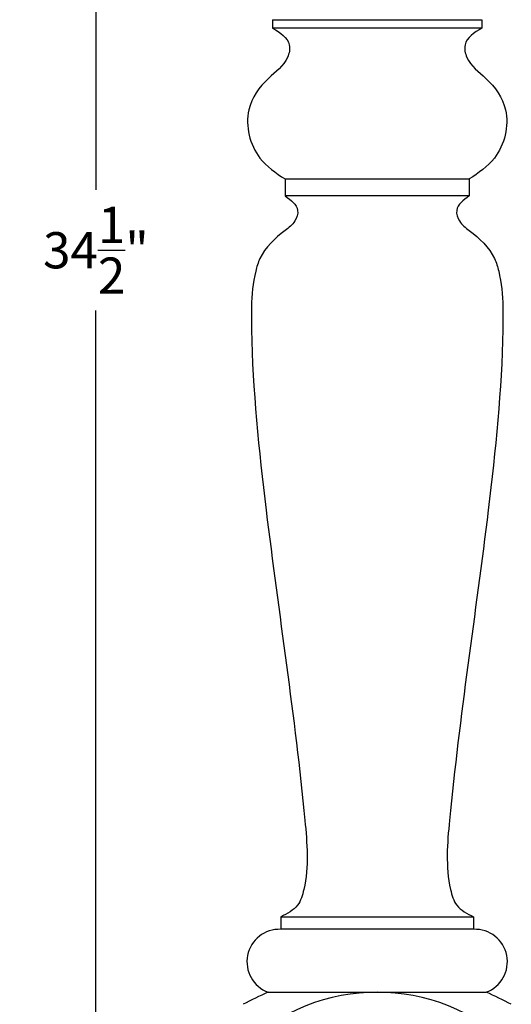
# Model space of a CAD drawing. Units: inches. Extents: x 0 to 27.7, y -0.8 to 45.8.
# Drawn here: x 17.7 to 25, y 15.5 to 30.2 of the extents above; entities that cross this region are included whole.
import ezdxf

# ---------------------------------------------------------------- set-up
doc = ezdxf.new("R2010")
doc.units = ezdxf.units.IN
doc.header["$MEASUREMENT"] = 0
doc.dimstyles.get("Standard").update_dxf_attribs({"dimscale": 3, "dimtxt": 0.18, "dimasz": 0.18, "dimexe": 0.18, "dimexo": 0.0625, "dimgap": 0.09, "dimtad": 0, "dimtih": 1, "dimtoh": 1, "dimdec": 4, "dimzin": 0, "dimdsep": 46, "dimlunit": 5, "dimtxsty": 'Standard', "dimblk": 'ARCHTICK', "dimcen": 0.09, "dimadec": 0, "dimazin": 0, "dimtfac": 1, "dimtdec": 4, "dimtofl": 0, "dimtmove": 0, "dimatfit": 3, "dimfxl": 1, "dimtolj": 1, "dimtzin": 0, "dimarcsym": 0})

# ---------------------------------------------------------------- blocks, each defined once
blk = doc.blocks.new('_ArchTick')
at = {"color": 0, "const_width": 0.15}
blk.add_lwpolyline([(-0.5, -0.5), (0.5, 0.5)], dxfattribs=at)
blk = doc.blocks.new('*D5')
at = {"color": 0, "lineweight": -2}
for p, q in [((20.812, 44), (18.266, 44)), ((18.806, 44), (18.806, 27.65)), ((18.806, 9.5), (18.806, 25.85)), ((20.812, 9.5), (18.266, 9.5))]:
    blk.add_line(p, q, dxfattribs=at)
at = {"layer": 'Defpoints', "color": 0}
for p in [(21, 44), (18.806, 9.5), (21, 9.5)]:
    blk.add_point(p, dxfattribs=at)
at = {"color": 0, "lineweight": -2, "xscale": 0.5400000000000001, "yscale": 0.5400000000000001, "zscale": 0.5400000000000001}
for p, rotation in [((18.806, 44), 90), ((18.806, 9.5), 270)]:
    blk.add_blockref('_ArchTick', p, dxfattribs=dict(at, rotation=rotation))
at = {"color": 0, "insert": (18.806, 26.75), "char_height": 0.54, "attachment_point": 5}
blk.add_mtext('\\A1;34{\\H1.000000x;\\S1/2;}"', dxfattribs=at)

msp = doc.modelspace()

# ---------------------------------------------------------------- linework, layer by layer
for p, q in [((21.43939, 30.1875), (21.43939, 30.0625)), ((21.43939, 30.1875), (24.56061, 30.1875)), ((24.56061, 30.1875), (24.56061, 30.0625)), ((24.56061, 30.0625), (21.43939, 30.0625)), ((21.62689, 27.8125), (21.62689, 27.5625)), ((21.62689, 27.8125), (24.37311, 27.8125)), ((24.37311, 27.8125), (24.37311, 27.5625)), ((24.37311, 27.5625), (21.62689, 27.5625)), ((21.5625, 16.8125), (21.5625, 16.625)), ((21.5625, 16.8125), (24.4375, 16.8125)), ((24.4375, 16.8125), (24.4375, 16.625)), ((24.4375, 16.625), (21.5625, 16.625)), ((21.375, 15.6875), (24.625, 15.6875))]:
    msp.add_line(p, q)
for centre, radius, start, end in [((21.54251, 16.1415), 0.48391, 87.632188, 249.747947), ((24.45749, 16.1415), 0.48391, 290.252053, 92.367812), ((23.53466, 10.72061), 5.4161, 113.49994, 117.903652), ((23, 12.81971), 2.86779, 45.781103, 134.218897), ((22.46534, 10.72061), 5.4161, 62.096348, 66.50006)]:
    msp.add_arc(centre, radius, start, end)
for points, knots in [([(21.43939, 30.0625), (21.55257, 29.99213), (21.72634, 29.88407), (21.66003, 29.52885), (21.32601, 29.30508), (20.97938, 28.81276), (21.14536, 28.13402), (21.48973, 27.90408), (21.62689, 27.8125)], [0, 0, 0, 0, 0.35355339, 0.54286359, 0.96556253, 1.51772553, 2.25518748, 2.74332808, 2.74332808, 2.74332808, 2.74332808]), ([(24.56061, 30.0625), (24.44743, 29.99213), (24.27366, 29.88407), (24.33997, 29.52885), (24.67399, 29.30508), (25.02062, 28.81276), (24.85464, 28.13402), (24.51027, 27.90408), (24.37311, 27.8125)], [0, 0, 0, 0, 0.35355339, 0.54286359, 0.96556253, 1.51772553, 2.25518748, 2.74332808, 2.74332808, 2.74332808, 2.74332808]), ([(21.62689, 27.5625), (21.7149, 27.49828), (21.85219, 27.3981), (21.7809, 27.15963), (21.52973, 26.97573), (21.27824, 26.7474), (21.15188, 26.32926), (21.12115, 25.96988), (21.13164, 24.77836), (21.39373, 22.2194), (21.82608, 19.45564), (21.9903, 17.48176), (21.83193, 16.94638), (21.65763, 16.85977), (21.5625, 16.8125)], [0, 0, 0, 0, 0.28811076, 0.44943254, 0.65487716, 1.21807767, 1.41572002, 1.95063386, 2.29438386, 4.99072882, 9.65166991, 10.68303828, 10.93546788, 11.2388505, 11.2388505, 11.2388505, 11.2388505]), ([(24.37311, 27.5625), (24.2851, 27.49828), (24.14781, 27.3981), (24.2191, 27.15963), (24.47027, 26.97573), (24.72176, 26.7474), (24.84812, 26.32926), (24.87885, 25.96988), (24.86836, 24.77836), (24.60627, 22.2194), (24.17392, 19.45564), (24.0097, 17.48176), (24.16807, 16.94638), (24.34237, 16.85977), (24.4375, 16.8125)], [0, 0, 0, 0, 0.28811076, 0.44943254, 0.65487716, 1.21807767, 1.41572002, 1.95063386, 2.29438386, 4.99072882, 9.65166991, 10.68303828, 10.93546788, 11.2388505, 11.2388505, 11.2388505, 11.2388505])]:
    msp.add_open_spline(points, degree=3, knots=knots)

# ---------------------------------------------------------------- dimensions: what is measured, and where the dimension line sits
dim = msp.add_linear_dim(base=(18.80631, 9.5), p1=(21, 44), p2=(21, 9.5), angle=90, dimstyle='Standard', override={"dimpost": '"'})
dim.commit()
dim.dimension.update_dxf_attribs({"geometry": '*D5', "text_midpoint": (18.80631, 26.75)})

doc.saveas('drawing.dxf')
